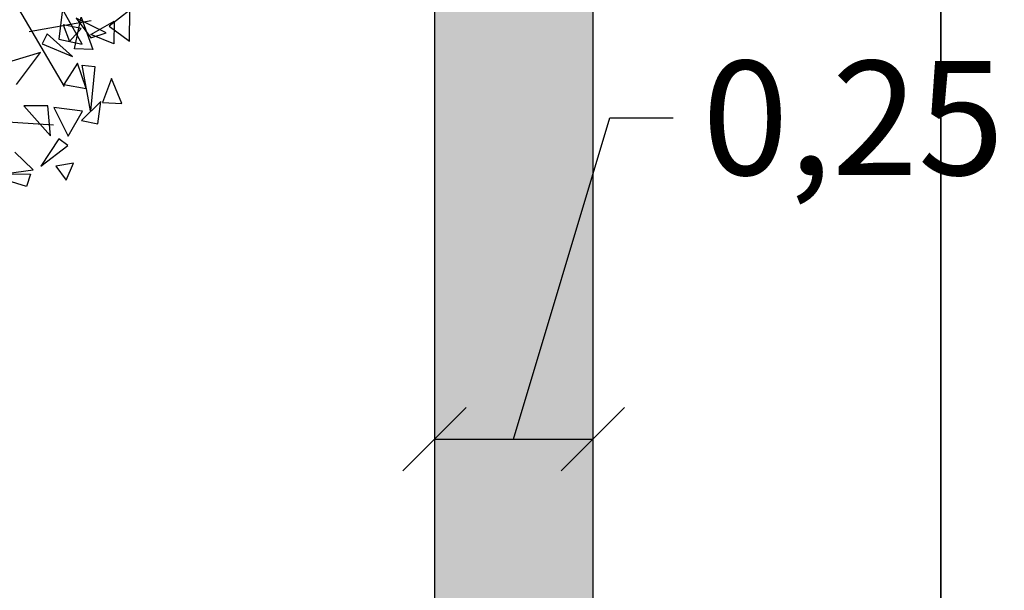
# Model space of a CAD drawing. Units: millimetres. Extents: x 1861.9 to 1954.7, y -1006.4 to -921.1.
# Drawn here: x 1917.3 to 1918.9, y -938.5 to -937.6 of the extents above; entities that cross this region are included whole.
import ezdxf

# ---------------------------------------------------------------- set-up
doc = ezdxf.new("R2010")
doc.units = ezdxf.units.MM
for name, color, linetype in [('Alinhamento', 4, 'Continuous'), ('Cotas', 2, 'Continuous'), ('Hatch Podotátil Direcional', 252, 'Continuous'), ('PENA-020', 2, 'Continuous'), ('piso', 253, 'Continuous'), ('árvores', 116, 'Continuous')]:
    doc.layers.add(name, color=color, linetype=linetype)
doc.styles.get("Standard").update_dxf_attribs({"font": 'arial.ttf'})
doc.dimstyles.get("Standard").update_dxf_attribs({"dimscale": 0, "dimtxt": 0.18, "dimasz": 0.1, "dimexe": 0.1075, "dimexo": 0.3335, "dimgap": 0.05, "dimtad": 0, "dimzin": 0, "dimdsep": 46, "dimlunit": 6, "dimtxsty": 'Standard', "dimblk": 'OBLIQUE', "dimcen": 2, "dimclrd": 7, "dimclre": 7, "dimclrt": 256, "dimadec": 0, "dimazin": 0, "dimtfac": 1, "dimtmove": 0, "dimatfit": 3, "dimldrblk": 'OBLIQUE', "dimfxl": 1, "dimtolj": 1, "dimtzin": 0, "dimarcsym": 0})

# ---------------------------------------------------------------- blocks, each defined once
blk = doc.blocks.new('_Oblique')
at = {"color": 0, "linetype": 'ByBlock', "lineweight": -2}
blk.add_line((-0.5, -0.5), (0.5, 0.5), dxfattribs=at)
blk = doc.blocks.new('*D10')
at = {"layer": 'Cotas', "color": 7, "linetype": 'ByBlock', "lineweight": -2, "transparency": 16777216}
for p, q in [((1918.0773, -938.2482), (1918.2294, -937.7412)), ((1918.2294, -937.7412), (1918.3294, -937.7412)), ((1917.9523, -937.9147), (1917.9523, -938.1407)), ((1918.2023, -937.9147), (1918.2023, -938.1407)), ((1917.9523, -938.2482), (1918.2023, -938.2482))]:
    blk.add_line(p, q, dxfattribs=at)
at = {"layer": 'Defpoints', "color": 0, "linetype": 'ByBlock', "transparency": 16777216}
for p in [(1917.9523, -938.2482), (1918.2023, -938.2482), (1918.2023, -938.2482)]:
    blk.add_point(p, dxfattribs=at)
at = {"layer": 'Cotas', "color": 7, "linetype": 'ByBlock', "lineweight": -2, "transparency": 16777216, "xscale": 0.1, "yscale": 0.1, "zscale": 0.1, "rotation": 180}
blk.add_blockref('_Oblique', (1917.9523, -938.2482), dxfattribs=at)
at = {"layer": 'Cotas', "color": 7, "linetype": 'ByBlock', "lineweight": -2, "transparency": 16777216, "xscale": 0.1, "yscale": 0.1, "zscale": 0.1}
blk.add_blockref('_Oblique', (1918.2023, -938.2482), dxfattribs=at)
at = {"layer": 'Cotas', "linetype": 'ByBlock', "transparency": 16777216, "insert": (1918.6138, -937.7412), "char_height": 0.18, "attachment_point": 5}
blk.add_mtext('\\A1;0,25', dxfattribs=at)
blk = doc.blocks.new('A$C13282E0E')
for p, q in [((3.7546, 1.9556), (4.0171, 1.5087)), ((4.0087, 1.871), (3.9922, 1.7309)), ((4.102, 1.7079), (4.0087, 1.871)), ((4.3247, 1.8666), (4.2286, 1.7928)), ((4.3229, 1.7211), (4.3247, 1.8666)), ((3.8537, 1.7669), (4.1439, 1.8181)), ((4.0663, 1.6856), (4.0976, 1.8348)), ((4.2144, 1.7614), (4.0732, 1.83)), ((4.0732, 1.83), (4.142, 1.7369)), ((4.0976, 1.8348), (4.1511, 1.683)), ((4.1426, 1.7536), (4.252, 1.8154)), ((4.252, 1.8154), (4.2501, 1.7089)), ((3.9367, 1.7568), (3.9134, 1.7085)), ((4.0558, 1.6506), (3.9367, 1.7568)), ((4.0973, 1.7807), (4.0125, 1.7979)), ((4.0125, 1.7979), (4.0421, 1.7203)), ((4.0421, 1.7203), (4.0973, 1.7807)), ((4.142, 1.7369), (4.2144, 1.7614)), ((4.2286, 1.7928), (4.3229, 1.7211)), ((3.9922, 1.7309), (4.102, 1.7079)), ((4.2501, 1.7089), (4.1426, 1.7536)), ((3.9069, 1.6681), (3.7714, 1.6288)), ((3.7929, 1.5187), (3.9069, 1.6681)), ((3.9134, 1.7085), (4.0558, 1.6506)), ((4.1511, 1.683), (4.0663, 1.6856)), ((4.0795, 1.6191), (4.0154, 1.5185)), ((4.1203, 1.5), (4.0795, 1.6191)), ((4.1011, 1.6099), (4.1617, 1.6037)), ((4.1409, 1.395), (4.1011, 1.6099)), ((4.1617, 1.6037), (4.1409, 1.395)), ((4.2392, 1.5466), (4.1971, 1.4345)), ((4.2873, 1.4289), (4.2392, 1.5466)), ((4.0154, 1.5185), (4.1203, 1.5)), ((4.1888, 1.4382), (4.0978, 1.3504)), ((4.1748, 1.3345), (4.1888, 1.4382)), ((4.1971, 1.4345), (4.2873, 1.4289)), ((3.8285, 1.4189), (3.9533, 1.2784)), ((3.9407, 1.4189), (3.8285, 1.4189)), ((3.9533, 1.2784), (3.9407, 1.4189)), ((4.1039, 1.393), (3.9694, 1.4109)), ((3.9694, 1.4109), (4.0355, 1.2758)), ((4.0355, 1.2758), (4.1039, 1.393)), ((3.5438, 1.3557), (3.9667, 1.3303)), ((4.0978, 1.3504), (4.1748, 1.3345)), ((3.9916, 1.2642), (3.9075, 1.1356)), ((4.0346, 1.2321), (3.9916, 1.2642)), ((3.9075, 1.1356), (4.0346, 1.2321)), ((3.872, 1.1184), (3.7856, 1.2007)), ((3.7473, 1.1012), (3.872, 1.1184)), ((4.0603, 1.1498), (3.9785, 1.1356)), ((3.9785, 1.1356), (4.0271, 1.0698)), ((4.0271, 1.0698), (4.0603, 1.1498)), ((3.6402, 1.1012), (3.8589, 1.099)), ((3.8411, 1.0407), (3.6402, 1.1012)), ((3.8589, 1.099), (3.8411, 1.0407))]:
    blk.add_line(p, q)

msp = doc.modelspace()

# ---------------------------------------------------------------- hatches: boundary and pattern name
at = {"layer": 'Hatch Podotátil Direcional', "linetype": 'ByBlock'}
h = msp.add_hatch(dxfattribs=at)
h.set_pattern_fill('BRASS', color=256, scale=0.015, angle=90)
h.paths.add_polyline_path([(1917.95226, -933.47193), (1918.20226, -933.47193), (1918.20226, -932.92768), (1917.95226, -932.92768)])
h.paths.add_polyline_path([(1918.20226, -934.17193), (1917.95226, -934.17193), (1917.95226, -942.10431), (1918.20226, -942.10431)])
h.paths.add_polyline_path([(1917.95226, -939.19446), (1918.20226, -939.19446), (1918.20226, -938.6519), (1917.95226, -938.6519)], flags=17)

# ---------------------------------------------------------------- linework, layer by layer
at = {"color": 1}
for p, q in [((1917.95226, -933.47193), (1917.95226, -942.10431)), ((1918.20226, -933.47193), (1918.20226, -942.10431))]:
    msp.add_line(p, q, dxfattribs=at)
at = {"layer": 'Alinhamento', "linetype": 'ByBlock'}
msp.add_line((1918.75226, -933.22768), (1918.75226, -942.10431), dxfattribs=at)
at = {"layer": 'PENA-020', "linetype": 'ByBlock'}
msp.add_line((1918.75226, -939.90768), (1918.75226, -936.90768), dxfattribs=at)
at = {"layer": 'piso', "linetype": 'ByBlock'}
msp.add_line((1918.75226, -939.90768), (1918.75226, -936.90768), dxfattribs=at)

# ---------------------------------------------------------------- block references
at = {"layer": 'árvores', "linetype": 'Continuous', "xscale": 0.3367200642325994, "yscale": 0.3367200642325994, "zscale": 0.3367200642325994}
msp.add_blockref('A$C13282E0E', (1916.01466, -938.19979), dxfattribs=at)

# ---------------------------------------------------------------- dimensions: what is measured, and where the dimension line sits
at = {"layer": 'Cotas', "linetype": 'ByBlock'}
dim = msp.add_linear_dim(base=(1918.20226, -938.24818), p1=(1917.95226, -938.24818), p2=(1918.20226, -938.24818), dimstyle='Standard', override={"dimscale": 1, "dimtmove": 1}, dxfattribs=at)
dim.commit()
dim.dimension.update_dxf_attribs({"geometry": '*D10', "text_midpoint": (1918.37937, -937.74116)})

doc.saveas('drawing.dxf')
